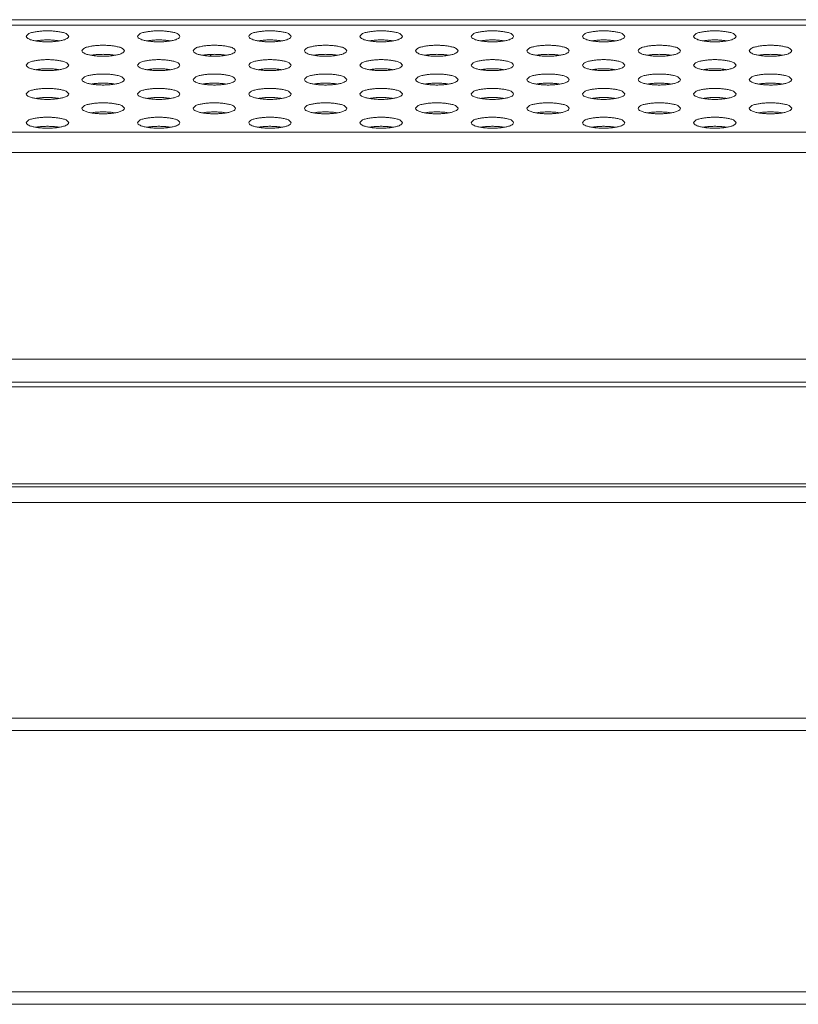
# Model space of a CAD drawing. Units: inches. Extents: x 5 to 149, y 7 to 114.
# Drawn here: x 63 to 64, y 81 to 84 of the extents above; entities that cross this region are included whole.
import ezdxf

# ---------------------------------------------------------------- set-up
doc = ezdxf.new("R2010")
doc.units = ezdxf.units.IN
doc.header["$MEASUREMENT"] = 0
doc.layers.get('0').update_dxf_attribs({"lineweight": 0})
doc.layers.add('02___PRT_ALL_AXES', color=7, linetype='Continuous', lineweight=0)

msp = doc.modelspace()

# ---------------------------------------------------------------- linework, layer by layer
at = {"color": 7, "linetype": 'Continuous', "lineweight": 0, "ltscale": 4.999726}
for p, q in [((28.3409, 83.8245), (66.881, 83.8245)), ((29.1008, 83.8111), (66.5781, 83.8111)), ((62.9891, 83.7334), (62.9915, 83.7376)), ((67.0425, 83.543), (28.6364, 83.543)), ((67.0425, 83.492), (28.6364, 83.492)), ((27.9552, 82.9747), (67.7237, 82.9747)), ((58.9853, 82.9171), (66.0226, 82.9171)), ((59.0831, 82.9052), (65.9249, 82.9052)), ((69.501, 82.6624), (26.1778, 82.6624)), ((25.7493, 82.6553), (69.9296, 82.6553)), ((69.8902, 82.6159), (25.7887, 82.6159)), ((25.6588, 82.0766), (70.0201, 82.0766)), ((25.6273, 82.0451), (70.0516, 82.0451)), ((70.0516, 81.3916), (25.6273, 81.3916)), ((70.0201, 81.3601), (25.6588, 81.3601))]:
    msp.add_line(p, q, dxfattribs=at)
at = {"layer": '02___PRT_ALL_AXES', "color": 7, "linetype": 'Continuous', "lineweight": 0, "ltscale": 4.999726}
for points in [[(62.635, 83.7828), (62.6284, 83.7896), (62.6195, 83.7926), (62.6104, 83.7944), (62.601, 83.7956), (62.5915, 83.7964), (62.5819, 83.7966), (62.5723, 83.7964), (62.5628, 83.7956), (62.5534, 83.7944), (62.5443, 83.7926), (62.5354, 83.7896), (62.5288, 83.7828)], [(62.9134, 83.7828), (62.9068, 83.7896), (62.8979, 83.7926), (62.8888, 83.7944), (62.8794, 83.7956), (62.8699, 83.7964), (62.8603, 83.7966), (62.8507, 83.7964), (62.8411, 83.7956), (62.8318, 83.7944), (62.8226, 83.7926), (62.8138, 83.7896), (62.8071, 83.7828)], [(63.1918, 83.7828), (63.1851, 83.7896), (63.1763, 83.7926), (63.1672, 83.7944), (63.1578, 83.7956), (63.1483, 83.7964), (63.1386, 83.7966), (63.129, 83.7964), (63.1195, 83.7956), (63.1101, 83.7944), (63.101, 83.7926), (63.0921, 83.7896), (63.0855, 83.7828)], [(63.4702, 83.7828), (63.4635, 83.7896), (63.4547, 83.7926), (63.4455, 83.7944), (63.4362, 83.7956), (63.4266, 83.7964), (63.417, 83.7966), (63.4074, 83.7964), (63.3979, 83.7956), (63.3885, 83.7944), (63.3794, 83.7926), (63.3705, 83.7896), (63.3639, 83.7828)], [(63.7485, 83.7828), (63.7419, 83.7896), (63.733, 83.7926), (63.7239, 83.7944), (63.7145, 83.7956), (63.705, 83.7964), (63.6954, 83.7966), (63.6858, 83.7964), (63.6763, 83.7956), (63.6669, 83.7944), (63.6578, 83.7926), (63.6489, 83.7896), (63.6422, 83.7828)], [(64.0269, 83.7828), (64.0203, 83.7896), (64.0114, 83.7926), (64.0023, 83.7944), (63.9929, 83.7956), (63.9834, 83.7964), (63.9738, 83.7966), (63.9642, 83.7964), (63.9546, 83.7956), (63.9453, 83.7944), (63.9361, 83.7926), (63.9273, 83.7896), (63.9206, 83.7828)], [(64.3053, 83.7828), (64.2986, 83.7896), (64.2898, 83.7926), (64.2806, 83.7944), (64.2713, 83.7956), (64.2617, 83.7964), (64.2521, 83.7966), (64.2425, 83.7964), (64.233, 83.7956), (64.2236, 83.7944), (64.2145, 83.7926), (64.2056, 83.7896), (64.199, 83.7828)], [(62.5288, 83.7828), (62.5307, 83.779), (62.535, 83.7764), (62.5394, 83.7745), (62.5437, 83.7732), (62.5479, 83.7722), (62.5523, 83.7714)], [(62.6115, 83.7714), (62.6017, 83.7728), (62.5918, 83.7736), (62.5819, 83.7738), (62.572, 83.7736), (62.5621, 83.7728), (62.5523, 83.7714)], [(62.5523, 83.7714), (62.5621, 83.7701), (62.572, 83.7693), (62.5819, 83.7691), (62.5918, 83.7693), (62.6017, 83.7701), (62.6115, 83.7714)], [(62.6115, 83.7714), (62.6159, 83.7722), (62.6201, 83.7732), (62.6244, 83.7745), (62.6288, 83.7764), (62.6331, 83.779), (62.635, 83.7828)], [(62.8071, 83.7828), (62.8091, 83.779), (62.8134, 83.7764), (62.8178, 83.7745), (62.8221, 83.7732), (62.8263, 83.7722), (62.8306, 83.7714)], [(62.8899, 83.7714), (62.8801, 83.7728), (62.8702, 83.7736), (62.8603, 83.7738), (62.8503, 83.7736), (62.8405, 83.7728), (62.8306, 83.7714)], [(62.8306, 83.7714), (62.8405, 83.7701), (62.8503, 83.7693), (62.8603, 83.7691), (62.8702, 83.7693), (62.8801, 83.7701), (62.8899, 83.7714)], [(62.8899, 83.7714), (62.8942, 83.7722), (62.8985, 83.7732), (62.9028, 83.7745), (62.9072, 83.7764), (62.9114, 83.779), (62.9134, 83.7828)], [(63.0855, 83.7828), (63.0875, 83.779), (63.0917, 83.7764), (63.0962, 83.7745), (63.1004, 83.7732), (63.1047, 83.7722), (63.109, 83.7714)], [(63.1683, 83.7714), (63.1585, 83.7728), (63.1486, 83.7736), (63.1386, 83.7738), (63.1287, 83.7736), (63.1188, 83.7728), (63.109, 83.7714)], [(63.109, 83.7714), (63.1188, 83.7701), (63.1287, 83.7693), (63.1386, 83.7691), (63.1486, 83.7693), (63.1585, 83.7701), (63.1683, 83.7714)], [(63.1683, 83.7714), (63.1726, 83.7722), (63.1769, 83.7732), (63.1811, 83.7745), (63.1856, 83.7764), (63.1898, 83.779), (63.1918, 83.7828)], [(63.3639, 83.7828), (63.3659, 83.779), (63.3701, 83.7764), (63.3745, 83.7745), (63.3788, 83.7732), (63.3831, 83.7722), (63.3874, 83.7714)], [(63.4467, 83.7714), (63.4368, 83.7728), (63.427, 83.7736), (63.417, 83.7738), (63.4071, 83.7736), (63.3972, 83.7728), (63.3874, 83.7714)], [(63.3874, 83.7714), (63.3972, 83.7701), (63.4071, 83.7693), (63.417, 83.7691), (63.427, 83.7693), (63.4368, 83.7701), (63.4467, 83.7714)], [(63.4467, 83.7714), (63.451, 83.7722), (63.4552, 83.7732), (63.4595, 83.7745), (63.4639, 83.7764), (63.4682, 83.779), (63.4702, 83.7828)], [(63.6422, 83.7828), (63.6442, 83.779), (63.6485, 83.7764), (63.6529, 83.7745), (63.6572, 83.7732), (63.6614, 83.7722), (63.6658, 83.7714)], [(63.725, 83.7714), (63.7152, 83.7728), (63.7053, 83.7736), (63.6954, 83.7738), (63.6855, 83.7736), (63.6756, 83.7728), (63.6658, 83.7714)], [(63.6658, 83.7714), (63.6756, 83.7701), (63.6855, 83.7693), (63.6954, 83.7691), (63.7053, 83.7693), (63.7152, 83.7701), (63.725, 83.7714)], [(63.725, 83.7714), (63.7294, 83.7722), (63.7336, 83.7732), (63.7379, 83.7745), (63.7423, 83.7764), (63.7466, 83.779), (63.7485, 83.7828)], [(63.9206, 83.7828), (63.9226, 83.779), (63.9269, 83.7764), (63.9313, 83.7745), (63.9356, 83.7732), (63.9398, 83.7722), (63.9441, 83.7714)], [(64.0034, 83.7714), (63.9936, 83.7728), (63.9837, 83.7736), (63.9738, 83.7738), (63.9638, 83.7736), (63.954, 83.7728), (63.9441, 83.7714)], [(63.9441, 83.7714), (63.954, 83.7701), (63.9638, 83.7693), (63.9738, 83.7691), (63.9837, 83.7693), (63.9936, 83.7701), (64.0034, 83.7714)], [(64.0034, 83.7714), (64.0077, 83.7722), (64.012, 83.7732), (64.0163, 83.7745), (64.0207, 83.7764), (64.0249, 83.779), (64.0269, 83.7828)], [(64.199, 83.7828), (64.201, 83.779), (64.2052, 83.7764), (64.2097, 83.7745), (64.2139, 83.7732), (64.2182, 83.7722), (64.2225, 83.7714)], [(64.2818, 83.7714), (64.272, 83.7728), (64.2621, 83.7736), (64.2521, 83.7738), (64.2422, 83.7736), (64.2323, 83.7728), (64.2225, 83.7714)], [(64.2225, 83.7714), (64.2323, 83.7701), (64.2422, 83.7693), (64.2521, 83.7691), (64.2621, 83.7693), (64.272, 83.7701), (64.2818, 83.7714)], [(64.2818, 83.7714), (64.2861, 83.7722), (64.2904, 83.7732), (64.2946, 83.7745), (64.2991, 83.7764), (64.3033, 83.779), (64.3053, 83.7828)], [(62.7742, 83.7468), (62.7676, 83.7536), (62.7587, 83.7565), (62.7496, 83.7583), (62.7402, 83.7596), (62.7307, 83.7603), (62.7211, 83.7606), (62.7115, 83.7603), (62.702, 83.7596), (62.6926, 83.7583), (62.6834, 83.7565), (62.6746, 83.7536), (62.6679, 83.7468)], [(62.6679, 83.7468), (62.6699, 83.743), (62.6742, 83.7404), (62.6786, 83.7385), (62.6829, 83.7371), (62.6871, 83.7362), (62.6915, 83.7354)], [(62.7507, 83.7354), (62.7551, 83.7362), (62.7593, 83.7371), (62.7636, 83.7385), (62.768, 83.7404), (62.7723, 83.743), (62.7742, 83.7468)], [(63.0526, 83.7468), (63.046, 83.7536), (63.0371, 83.7565), (63.028, 83.7583), (63.0186, 83.7596), (63.0091, 83.7603), (62.9995, 83.7606), (62.9899, 83.7603), (62.9803, 83.7596), (62.971, 83.7583), (62.9618, 83.7565), (62.953, 83.7536), (62.9463, 83.7468)], [(62.9463, 83.7468), (62.9483, 83.743), (62.9526, 83.7404), (62.957, 83.7385), (62.9613, 83.7371), (62.9655, 83.7362), (62.9698, 83.7354)], [(63.0291, 83.7354), (63.0334, 83.7362), (63.0377, 83.7371), (63.0419, 83.7385), (63.0464, 83.7404), (63.0506, 83.743), (63.0526, 83.7468)], [(63.331, 83.7468), (63.3243, 83.7536), (63.3155, 83.7565), (63.3063, 83.7583), (63.297, 83.7596), (63.2874, 83.7603), (63.2778, 83.7606), (63.2682, 83.7603), (63.2587, 83.7596), (63.2493, 83.7583), (63.2402, 83.7565), (63.2313, 83.7536), (63.2247, 83.7468)], [(63.2247, 83.7468), (63.2267, 83.743), (63.2309, 83.7404), (63.2354, 83.7385), (63.2396, 83.7371), (63.2439, 83.7362), (63.2482, 83.7354)], [(63.3075, 83.7354), (63.3118, 83.7362), (63.316, 83.7371), (63.3203, 83.7385), (63.3247, 83.7404), (63.329, 83.743), (63.331, 83.7468)], [(63.6094, 83.7468), (63.6027, 83.7536), (63.5939, 83.7565), (63.5847, 83.7583), (63.5753, 83.7596), (63.5658, 83.7603), (63.5562, 83.7606), (63.5466, 83.7603), (63.5371, 83.7596), (63.5277, 83.7583), (63.5186, 83.7565), (63.5097, 83.7536), (63.5031, 83.7468)], [(63.5031, 83.7468), (63.505, 83.743), (63.5093, 83.7404), (63.5137, 83.7385), (63.518, 83.7371), (63.5222, 83.7362), (63.5266, 83.7354)], [(63.5858, 83.7354), (63.5902, 83.7362), (63.5944, 83.7371), (63.5987, 83.7385), (63.6031, 83.7404), (63.6074, 83.743), (63.6094, 83.7468)], [(63.8877, 83.7468), (63.8811, 83.7536), (63.8722, 83.7565), (63.8631, 83.7583), (63.8537, 83.7596), (63.8442, 83.7603), (63.8346, 83.7606), (63.825, 83.7603), (63.8155, 83.7596), (63.8061, 83.7583), (63.7969, 83.7565), (63.7881, 83.7536), (63.7814, 83.7468)], [(63.7814, 83.7468), (63.7834, 83.743), (63.7877, 83.7404), (63.7921, 83.7385), (63.7964, 83.7371), (63.8006, 83.7362), (63.805, 83.7354)], [(63.8642, 83.7354), (63.8686, 83.7362), (63.8728, 83.7371), (63.8771, 83.7385), (63.8815, 83.7404), (63.8857, 83.743), (63.8877, 83.7468)], [(64.1661, 83.7468), (64.1595, 83.7536), (64.1506, 83.7565), (64.1415, 83.7583), (64.1321, 83.7596), (64.1226, 83.7603), (64.113, 83.7606), (64.1034, 83.7603), (64.0938, 83.7596), (64.0845, 83.7583), (64.0753, 83.7565), (64.0665, 83.7536), (64.0598, 83.7468)], [(64.0598, 83.7468), (64.0618, 83.743), (64.066, 83.7404), (64.0705, 83.7385), (64.0747, 83.7371), (64.079, 83.7362), (64.0833, 83.7354)], [(64.1426, 83.7354), (64.1469, 83.7362), (64.1512, 83.7371), (64.1554, 83.7385), (64.1599, 83.7404), (64.1641, 83.743), (64.1661, 83.7468)], [(64.4445, 83.7468), (64.4378, 83.7536), (64.429, 83.7565), (64.4198, 83.7583), (64.4105, 83.7596), (64.4009, 83.7603), (64.3913, 83.7606), (64.3817, 83.7603), (64.3722, 83.7596), (64.3628, 83.7583), (64.3537, 83.7565), (64.3448, 83.7536), (64.3382, 83.7468)], [(64.3382, 83.7468), (64.3402, 83.743), (64.3444, 83.7404), (64.3488, 83.7385), (64.3531, 83.7371), (64.3574, 83.7362), (64.3617, 83.7354)], [(64.421, 83.7354), (64.4253, 83.7362), (64.4295, 83.7371), (64.4338, 83.7385), (64.4382, 83.7404), (64.4425, 83.743), (64.4445, 83.7468)], [(62.635, 83.7108), (62.6284, 83.7175), (62.6195, 83.7205), (62.6104, 83.7223), (62.601, 83.7236), (62.5915, 83.7243), (62.5819, 83.7245), (62.5723, 83.7243), (62.5628, 83.7236), (62.5534, 83.7223), (62.5443, 83.7205), (62.5354, 83.7175), (62.5288, 83.7108)], [(62.7507, 83.7354), (62.7409, 83.7368), (62.731, 83.7375), (62.7211, 83.7378), (62.7112, 83.7375), (62.7013, 83.7368), (62.6915, 83.7354)], [(62.6915, 83.7354), (62.7013, 83.734), (62.7112, 83.7333), (62.7211, 83.7331), (62.731, 83.7333), (62.7409, 83.734), (62.7507, 83.7354)], [(62.9134, 83.7108), (62.9068, 83.7175), (62.8979, 83.7205), (62.8888, 83.7223), (62.8794, 83.7236), (62.8699, 83.7243), (62.8603, 83.7245), (62.8507, 83.7243), (62.8411, 83.7236), (62.8318, 83.7223), (62.8226, 83.7205), (62.8138, 83.7175), (62.8071, 83.7108)], [(63.0291, 83.7354), (63.0193, 83.7368), (63.0094, 83.7375), (62.9995, 83.7378), (62.9895, 83.7375), (62.9796, 83.7368), (62.9698, 83.7354)], [(62.9698, 83.7354), (62.9796, 83.734), (62.9895, 83.7333), (62.9995, 83.7331), (63.0094, 83.7333), (63.0193, 83.734), (63.0291, 83.7354)], [(63.1918, 83.7108), (63.1851, 83.7175), (63.1763, 83.7205), (63.1672, 83.7223), (63.1578, 83.7236), (63.1483, 83.7243), (63.1386, 83.7245), (63.129, 83.7243), (63.1195, 83.7236), (63.1101, 83.7223), (63.101, 83.7205), (63.0921, 83.7175), (63.0855, 83.7108)], [(63.3075, 83.7354), (63.2977, 83.7368), (63.2878, 83.7375), (63.2778, 83.7378), (63.2679, 83.7375), (63.258, 83.7368), (63.2482, 83.7354)], [(63.2482, 83.7354), (63.258, 83.734), (63.2679, 83.7333), (63.2778, 83.7331), (63.2878, 83.7333), (63.2977, 83.734), (63.3075, 83.7354)], [(63.4702, 83.7108), (63.4635, 83.7175), (63.4547, 83.7205), (63.4455, 83.7223), (63.4362, 83.7236), (63.4266, 83.7243), (63.417, 83.7245), (63.4074, 83.7243), (63.3979, 83.7236), (63.3885, 83.7223), (63.3794, 83.7205), (63.3705, 83.7175), (63.3639, 83.7108)], [(63.5858, 83.7354), (63.576, 83.7368), (63.5661, 83.7375), (63.5562, 83.7378), (63.5463, 83.7375), (63.5364, 83.7368), (63.5266, 83.7354)], [(63.5266, 83.7354), (63.5364, 83.734), (63.5463, 83.7333), (63.5562, 83.7331), (63.5661, 83.7333), (63.576, 83.734), (63.5858, 83.7354)], [(63.7485, 83.7108), (63.7419, 83.7175), (63.733, 83.7205), (63.7239, 83.7223), (63.7145, 83.7236), (63.705, 83.7243), (63.6954, 83.7245), (63.6858, 83.7243), (63.6763, 83.7236), (63.6669, 83.7223), (63.6578, 83.7205), (63.6489, 83.7175), (63.6422, 83.7108)], [(63.8642, 83.7354), (63.8544, 83.7368), (63.8445, 83.7375), (63.8346, 83.7378), (63.8247, 83.7375), (63.8148, 83.7368), (63.805, 83.7354)], [(63.805, 83.7354), (63.8148, 83.734), (63.8247, 83.7333), (63.8346, 83.7331), (63.8445, 83.7333), (63.8544, 83.734), (63.8642, 83.7354)], [(64.0269, 83.7108), (64.0203, 83.7175), (64.0114, 83.7205), (64.0023, 83.7223), (63.9929, 83.7236), (63.9834, 83.7243), (63.9738, 83.7245), (63.9642, 83.7243), (63.9546, 83.7236), (63.9453, 83.7223), (63.9361, 83.7205), (63.9273, 83.7175), (63.9206, 83.7108)], [(64.1426, 83.7354), (64.1328, 83.7368), (64.1229, 83.7375), (64.113, 83.7378), (64.103, 83.7375), (64.0931, 83.7368), (64.0833, 83.7354)], [(64.0833, 83.7354), (64.0931, 83.734), (64.103, 83.7333), (64.113, 83.7331), (64.1229, 83.7333), (64.1328, 83.734), (64.1426, 83.7354)], [(64.3053, 83.7108), (64.2986, 83.7175), (64.2898, 83.7205), (64.2806, 83.7223), (64.2713, 83.7236), (64.2617, 83.7243), (64.2521, 83.7245), (64.2425, 83.7243), (64.233, 83.7236), (64.2236, 83.7223), (64.2145, 83.7205), (64.2056, 83.7175), (64.199, 83.7108)], [(64.421, 83.7354), (64.4111, 83.7368), (64.4013, 83.7375), (64.3913, 83.7378), (64.3814, 83.7375), (64.3715, 83.7368), (64.3617, 83.7354)], [(64.3617, 83.7354), (64.3715, 83.734), (64.3814, 83.7333), (64.3913, 83.7331), (64.4013, 83.7333), (64.4111, 83.734), (64.421, 83.7354)], [(62.5288, 83.7108), (62.5307, 83.707), (62.535, 83.7043), (62.5394, 83.7024), (62.5437, 83.7011), (62.5479, 83.7002), (62.5523, 83.6994)], [(62.6115, 83.6994), (62.6017, 83.7008), (62.5918, 83.7015), (62.5819, 83.7017), (62.572, 83.7015), (62.5621, 83.7008), (62.5523, 83.6994)], [(62.5523, 83.6994), (62.5621, 83.698), (62.572, 83.6973), (62.5819, 83.697), (62.5918, 83.6973), (62.6017, 83.698), (62.6115, 83.6994)], [(62.6115, 83.6994), (62.6159, 83.7002), (62.6201, 83.7011), (62.6244, 83.7024), (62.6288, 83.7043), (62.6331, 83.707), (62.635, 83.7108)], [(62.8071, 83.7108), (62.8091, 83.707), (62.8134, 83.7043), (62.8178, 83.7024), (62.8221, 83.7011), (62.8263, 83.7002), (62.8306, 83.6994)], [(62.8899, 83.6994), (62.8801, 83.7008), (62.8702, 83.7015), (62.8603, 83.7017), (62.8503, 83.7015), (62.8405, 83.7008), (62.8306, 83.6994)], [(62.8306, 83.6994), (62.8405, 83.698), (62.8503, 83.6973), (62.8603, 83.697), (62.8702, 83.6973), (62.8801, 83.698), (62.8899, 83.6994)], [(62.8899, 83.6994), (62.8942, 83.7002), (62.8985, 83.7011), (62.9028, 83.7024), (62.9072, 83.7043), (62.9114, 83.707), (62.9134, 83.7108)], [(63.0855, 83.7108), (63.0875, 83.707), (63.0917, 83.7043), (63.0962, 83.7024), (63.1004, 83.7011), (63.1047, 83.7002), (63.109, 83.6994)], [(63.1683, 83.6994), (63.1585, 83.7008), (63.1486, 83.7015), (63.1386, 83.7017), (63.1287, 83.7015), (63.1188, 83.7008), (63.109, 83.6994)], [(63.109, 83.6994), (63.1188, 83.698), (63.1287, 83.6973), (63.1386, 83.697), (63.1486, 83.6973), (63.1585, 83.698), (63.1683, 83.6994)], [(63.1683, 83.6994), (63.1726, 83.7002), (63.1769, 83.7011), (63.1811, 83.7024), (63.1856, 83.7043), (63.1898, 83.707), (63.1918, 83.7108)], [(63.3639, 83.7108), (63.3659, 83.707), (63.3701, 83.7043), (63.3745, 83.7024), (63.3788, 83.7011), (63.3831, 83.7002), (63.3874, 83.6994)], [(63.4467, 83.6994), (63.4368, 83.7008), (63.427, 83.7015), (63.417, 83.7017), (63.4071, 83.7015), (63.3972, 83.7008), (63.3874, 83.6994)], [(63.3874, 83.6994), (63.3972, 83.698), (63.4071, 83.6973), (63.417, 83.697), (63.427, 83.6973), (63.4368, 83.698), (63.4467, 83.6994)], [(63.4467, 83.6994), (63.451, 83.7002), (63.4552, 83.7011), (63.4595, 83.7024), (63.4639, 83.7043), (63.4682, 83.707), (63.4702, 83.7108)], [(63.6422, 83.7108), (63.6442, 83.707), (63.6485, 83.7043), (63.6529, 83.7024), (63.6572, 83.7011), (63.6614, 83.7002), (63.6658, 83.6994)], [(63.725, 83.6994), (63.7152, 83.7008), (63.7053, 83.7015), (63.6954, 83.7017), (63.6855, 83.7015), (63.6756, 83.7008), (63.6658, 83.6994)], [(63.6658, 83.6994), (63.6756, 83.698), (63.6855, 83.6973), (63.6954, 83.697), (63.7053, 83.6973), (63.7152, 83.698), (63.725, 83.6994)], [(63.725, 83.6994), (63.7294, 83.7002), (63.7336, 83.7011), (63.7379, 83.7024), (63.7423, 83.7043), (63.7466, 83.707), (63.7485, 83.7108)], [(63.9206, 83.7108), (63.9226, 83.707), (63.9269, 83.7043), (63.9313, 83.7024), (63.9356, 83.7011), (63.9398, 83.7002), (63.9441, 83.6994)], [(64.0034, 83.6994), (63.9936, 83.7008), (63.9837, 83.7015), (63.9738, 83.7017), (63.9638, 83.7015), (63.954, 83.7008), (63.9441, 83.6994)], [(63.9441, 83.6994), (63.954, 83.698), (63.9638, 83.6973), (63.9738, 83.697), (63.9837, 83.6973), (63.9936, 83.698), (64.0034, 83.6994)], [(64.0034, 83.6994), (64.0077, 83.7002), (64.012, 83.7011), (64.0163, 83.7024), (64.0207, 83.7043), (64.0249, 83.707), (64.0269, 83.7108)], [(64.199, 83.7108), (64.201, 83.707), (64.2052, 83.7043), (64.2097, 83.7024), (64.2139, 83.7011), (64.2182, 83.7002), (64.2225, 83.6994)], [(64.2818, 83.6994), (64.272, 83.7008), (64.2621, 83.7015), (64.2521, 83.7017), (64.2422, 83.7015), (64.2323, 83.7008), (64.2225, 83.6994)], [(64.2225, 83.6994), (64.2323, 83.698), (64.2422, 83.6973), (64.2521, 83.697), (64.2621, 83.6973), (64.272, 83.698), (64.2818, 83.6994)], [(64.2818, 83.6994), (64.2861, 83.7002), (64.2904, 83.7011), (64.2946, 83.7024), (64.2991, 83.7043), (64.3033, 83.707), (64.3053, 83.7108)], [(62.7742, 83.6748), (62.7676, 83.6815), (62.7587, 83.6845), (62.7496, 83.6863), (62.7402, 83.6876), (62.7307, 83.6883), (62.7211, 83.6885), (62.7115, 83.6883), (62.702, 83.6876), (62.6926, 83.6863), (62.6834, 83.6845), (62.6746, 83.6815), (62.6679, 83.6748)], [(62.6679, 83.6748), (62.6699, 83.671), (62.6742, 83.6683), (62.6786, 83.6664), (62.6829, 83.6651), (62.6871, 83.6641), (62.6915, 83.6634)], [(62.7507, 83.6634), (62.7551, 83.6641), (62.7593, 83.6651), (62.7636, 83.6664), (62.768, 83.6683), (62.7723, 83.671), (62.7742, 83.6748)], [(63.0526, 83.6748), (63.046, 83.6815), (63.0371, 83.6845), (63.028, 83.6863), (63.0186, 83.6876), (63.0091, 83.6883), (62.9995, 83.6885), (62.9899, 83.6883), (62.9803, 83.6876), (62.971, 83.6863), (62.9618, 83.6845), (62.953, 83.6815), (62.9463, 83.6748)], [(62.9463, 83.6748), (62.9483, 83.671), (62.9526, 83.6683), (62.957, 83.6664), (62.9613, 83.6651), (62.9655, 83.6641), (62.9698, 83.6634)], [(63.0291, 83.6634), (63.0334, 83.6641), (63.0377, 83.6651), (63.0419, 83.6664), (63.0464, 83.6683), (63.0506, 83.671), (63.0526, 83.6748)], [(63.331, 83.6748), (63.3243, 83.6815), (63.3155, 83.6845), (63.3063, 83.6863), (63.297, 83.6876), (63.2874, 83.6883), (63.2778, 83.6885), (63.2682, 83.6883), (63.2587, 83.6876), (63.2493, 83.6863), (63.2402, 83.6845), (63.2313, 83.6815), (63.2247, 83.6748)], [(63.2247, 83.6748), (63.2267, 83.671), (63.2309, 83.6683), (63.2354, 83.6664), (63.2396, 83.6651), (63.2439, 83.6641), (63.2482, 83.6634)], [(63.3075, 83.6634), (63.3118, 83.6641), (63.316, 83.6651), (63.3203, 83.6664), (63.3247, 83.6683), (63.329, 83.671), (63.331, 83.6748)], [(63.6094, 83.6748), (63.6027, 83.6815), (63.5939, 83.6845), (63.5847, 83.6863), (63.5753, 83.6876), (63.5658, 83.6883), (63.5562, 83.6885), (63.5466, 83.6883), (63.5371, 83.6876), (63.5277, 83.6863), (63.5186, 83.6845), (63.5097, 83.6815), (63.5031, 83.6748)], [(63.5031, 83.6748), (63.505, 83.671), (63.5093, 83.6683), (63.5137, 83.6664), (63.518, 83.6651), (63.5222, 83.6641), (63.5266, 83.6634)], [(63.5858, 83.6634), (63.5902, 83.6641), (63.5944, 83.6651), (63.5987, 83.6664), (63.6031, 83.6683), (63.6074, 83.671), (63.6094, 83.6748)], [(63.8877, 83.6748), (63.8811, 83.6815), (63.8722, 83.6845), (63.8631, 83.6863), (63.8537, 83.6876), (63.8442, 83.6883), (63.8346, 83.6885), (63.825, 83.6883), (63.8155, 83.6876), (63.8061, 83.6863), (63.7969, 83.6845), (63.7881, 83.6815), (63.7814, 83.6748)], [(63.7814, 83.6748), (63.7834, 83.671), (63.7877, 83.6683), (63.7921, 83.6664), (63.7964, 83.6651), (63.8006, 83.6641), (63.805, 83.6634)], [(63.8642, 83.6634), (63.8686, 83.6641), (63.8728, 83.6651), (63.8771, 83.6664), (63.8815, 83.6683), (63.8857, 83.671), (63.8877, 83.6748)], [(64.1661, 83.6748), (64.1595, 83.6815), (64.1506, 83.6845), (64.1415, 83.6863), (64.1321, 83.6876), (64.1226, 83.6883), (64.113, 83.6885), (64.1034, 83.6883), (64.0938, 83.6876), (64.0845, 83.6863), (64.0753, 83.6845), (64.0665, 83.6815), (64.0598, 83.6748)], [(64.0598, 83.6748), (64.0618, 83.671), (64.066, 83.6683), (64.0705, 83.6664), (64.0747, 83.6651), (64.079, 83.6641), (64.0833, 83.6634)], [(64.1426, 83.6634), (64.1469, 83.6641), (64.1512, 83.6651), (64.1554, 83.6664), (64.1599, 83.6683), (64.1641, 83.671), (64.1661, 83.6748)], [(64.4445, 83.6748), (64.4378, 83.6815), (64.429, 83.6845), (64.4198, 83.6863), (64.4105, 83.6876), (64.4009, 83.6883), (64.3913, 83.6885), (64.3817, 83.6883), (64.3722, 83.6876), (64.3628, 83.6863), (64.3537, 83.6845), (64.3448, 83.6815), (64.3382, 83.6748)], [(64.3382, 83.6748), (64.3402, 83.671), (64.3444, 83.6683), (64.3488, 83.6664), (64.3531, 83.6651), (64.3574, 83.6641), (64.3617, 83.6634)], [(64.421, 83.6634), (64.4253, 83.6641), (64.4295, 83.6651), (64.4338, 83.6664), (64.4382, 83.6683), (64.4425, 83.671), (64.4445, 83.6748)], [(62.635, 83.6387), (62.6284, 83.6455), (62.6195, 83.6485), (62.6104, 83.6503), (62.601, 83.6515), (62.5915, 83.6523), (62.5819, 83.6525), (62.5723, 83.6523), (62.5628, 83.6515), (62.5534, 83.6503), (62.5443, 83.6485), (62.5354, 83.6455), (62.5288, 83.6387)], [(62.7507, 83.6634), (62.7409, 83.6647), (62.731, 83.6655), (62.7211, 83.6657), (62.7112, 83.6655), (62.7013, 83.6647), (62.6915, 83.6634)], [(62.6915, 83.6634), (62.7013, 83.662), (62.7112, 83.6612), (62.7211, 83.661), (62.731, 83.6612), (62.7409, 83.662), (62.7507, 83.6634)], [(62.9134, 83.6387), (62.9068, 83.6455), (62.8979, 83.6485), (62.8888, 83.6503), (62.8794, 83.6515), (62.8699, 83.6523), (62.8603, 83.6525), (62.8507, 83.6523), (62.8411, 83.6515), (62.8318, 83.6503), (62.8226, 83.6485), (62.8138, 83.6455), (62.8071, 83.6387)], [(63.0291, 83.6634), (63.0193, 83.6647), (63.0094, 83.6655), (62.9995, 83.6657), (62.9895, 83.6655), (62.9796, 83.6647), (62.9698, 83.6634)], [(62.9698, 83.6634), (62.9796, 83.662), (62.9895, 83.6612), (62.9995, 83.661), (63.0094, 83.6612), (63.0193, 83.662), (63.0291, 83.6634)], [(63.1918, 83.6387), (63.1851, 83.6455), (63.1763, 83.6485), (63.1672, 83.6503), (63.1578, 83.6515), (63.1483, 83.6523), (63.1386, 83.6525), (63.129, 83.6523), (63.1195, 83.6515), (63.1101, 83.6503), (63.101, 83.6485), (63.0921, 83.6455), (63.0855, 83.6387)], [(63.3075, 83.6634), (63.2977, 83.6647), (63.2878, 83.6655), (63.2778, 83.6657), (63.2679, 83.6655), (63.258, 83.6647), (63.2482, 83.6634)], [(63.2482, 83.6634), (63.258, 83.662), (63.2679, 83.6612), (63.2778, 83.661), (63.2878, 83.6612), (63.2977, 83.662), (63.3075, 83.6634)], [(63.4702, 83.6387), (63.4635, 83.6455), (63.4547, 83.6485), (63.4455, 83.6503), (63.4362, 83.6515), (63.4266, 83.6523), (63.417, 83.6525), (63.4074, 83.6523), (63.3979, 83.6515), (63.3885, 83.6503), (63.3794, 83.6485), (63.3705, 83.6455), (63.3639, 83.6387)], [(63.5858, 83.6634), (63.576, 83.6647), (63.5661, 83.6655), (63.5562, 83.6657), (63.5463, 83.6655), (63.5364, 83.6647), (63.5266, 83.6634)], [(63.5266, 83.6634), (63.5364, 83.662), (63.5463, 83.6612), (63.5562, 83.661), (63.5661, 83.6612), (63.576, 83.662), (63.5858, 83.6634)], [(63.7485, 83.6387), (63.7419, 83.6455), (63.733, 83.6485), (63.7239, 83.6503), (63.7145, 83.6515), (63.705, 83.6523), (63.6954, 83.6525), (63.6858, 83.6523), (63.6763, 83.6515), (63.6669, 83.6503), (63.6578, 83.6485), (63.6489, 83.6455), (63.6422, 83.6387)], [(63.8642, 83.6634), (63.8544, 83.6647), (63.8445, 83.6655), (63.8346, 83.6657), (63.8247, 83.6655), (63.8148, 83.6647), (63.805, 83.6634)], [(63.805, 83.6634), (63.8148, 83.662), (63.8247, 83.6612), (63.8346, 83.661), (63.8445, 83.6612), (63.8544, 83.662), (63.8642, 83.6634)], [(64.0269, 83.6387), (64.0203, 83.6455), (64.0114, 83.6485), (64.0023, 83.6503), (63.9929, 83.6515), (63.9834, 83.6523), (63.9738, 83.6525), (63.9642, 83.6523), (63.9546, 83.6515), (63.9453, 83.6503), (63.9361, 83.6485), (63.9273, 83.6455), (63.9206, 83.6387)], [(64.1426, 83.6634), (64.1328, 83.6647), (64.1229, 83.6655), (64.113, 83.6657), (64.103, 83.6655), (64.0931, 83.6647), (64.0833, 83.6634)], [(64.0833, 83.6634), (64.0931, 83.662), (64.103, 83.6612), (64.113, 83.661), (64.1229, 83.6612), (64.1328, 83.662), (64.1426, 83.6634)], [(64.3053, 83.6387), (64.2986, 83.6455), (64.2898, 83.6485), (64.2806, 83.6503), (64.2713, 83.6515), (64.2617, 83.6523), (64.2521, 83.6525), (64.2425, 83.6523), (64.233, 83.6515), (64.2236, 83.6503), (64.2145, 83.6485), (64.2056, 83.6455), (64.199, 83.6387)], [(64.421, 83.6634), (64.4111, 83.6647), (64.4013, 83.6655), (64.3913, 83.6657), (64.3814, 83.6655), (64.3715, 83.6647), (64.3617, 83.6634)], [(64.3617, 83.6634), (64.3715, 83.662), (64.3814, 83.6612), (64.3913, 83.661), (64.4013, 83.6612), (64.4111, 83.662), (64.421, 83.6634)], [(62.5288, 83.6387), (62.5307, 83.6349), (62.535, 83.6323), (62.5394, 83.6304), (62.5437, 83.6291), (62.5479, 83.6281), (62.5523, 83.6273)], [(62.6115, 83.6273), (62.6017, 83.6287), (62.5918, 83.6295), (62.5819, 83.6297), (62.572, 83.6295), (62.5621, 83.6287), (62.5523, 83.6273)], [(62.5523, 83.6273), (62.5621, 83.626), (62.572, 83.6252), (62.5819, 83.625), (62.5918, 83.6252), (62.6017, 83.626), (62.6115, 83.6273)], [(62.6115, 83.6273), (62.6159, 83.6281), (62.6201, 83.6291), (62.6244, 83.6304), (62.6288, 83.6323), (62.6331, 83.6349), (62.635, 83.6387)], [(62.8071, 83.6387), (62.8091, 83.6349), (62.8134, 83.6323), (62.8178, 83.6304), (62.8221, 83.6291), (62.8263, 83.6281), (62.8306, 83.6273)], [(62.8899, 83.6273), (62.8801, 83.6287), (62.8702, 83.6295), (62.8603, 83.6297), (62.8503, 83.6295), (62.8405, 83.6287), (62.8306, 83.6273)], [(62.8306, 83.6273), (62.8405, 83.626), (62.8503, 83.6252), (62.8603, 83.625), (62.8702, 83.6252), (62.8801, 83.626), (62.8899, 83.6273)], [(62.8899, 83.6273), (62.8942, 83.6281), (62.8985, 83.6291), (62.9028, 83.6304), (62.9072, 83.6323), (62.9114, 83.6349), (62.9134, 83.6387)], [(63.0855, 83.6387), (63.0875, 83.6349), (63.0917, 83.6323), (63.0962, 83.6304), (63.1004, 83.6291), (63.1047, 83.6281), (63.109, 83.6273)], [(63.1683, 83.6273), (63.1585, 83.6287), (63.1486, 83.6295), (63.1386, 83.6297), (63.1287, 83.6295), (63.1188, 83.6287), (63.109, 83.6273)], [(63.109, 83.6273), (63.1188, 83.626), (63.1287, 83.6252), (63.1386, 83.625), (63.1486, 83.6252), (63.1585, 83.626), (63.1683, 83.6273)], [(63.1683, 83.6273), (63.1726, 83.6281), (63.1769, 83.6291), (63.1811, 83.6304), (63.1856, 83.6323), (63.1898, 83.6349), (63.1918, 83.6387)], [(63.3639, 83.6387), (63.3659, 83.6349), (63.3701, 83.6323), (63.3745, 83.6304), (63.3788, 83.6291), (63.3831, 83.6281), (63.3874, 83.6273)], [(63.4467, 83.6273), (63.4368, 83.6287), (63.427, 83.6295), (63.417, 83.6297), (63.4071, 83.6295), (63.3972, 83.6287), (63.3874, 83.6273)], [(63.3874, 83.6273), (63.3972, 83.626), (63.4071, 83.6252), (63.417, 83.625), (63.427, 83.6252), (63.4368, 83.626), (63.4467, 83.6273)], [(63.4467, 83.6273), (63.451, 83.6281), (63.4552, 83.6291), (63.4595, 83.6304), (63.4639, 83.6323), (63.4682, 83.6349), (63.4702, 83.6387)], [(63.6422, 83.6387), (63.6442, 83.6349), (63.6485, 83.6323), (63.6529, 83.6304), (63.6572, 83.6291), (63.6614, 83.6281), (63.6658, 83.6273)], [(63.725, 83.6273), (63.7152, 83.6287), (63.7053, 83.6295), (63.6954, 83.6297), (63.6855, 83.6295), (63.6756, 83.6287), (63.6658, 83.6273)], [(63.6658, 83.6273), (63.6756, 83.626), (63.6855, 83.6252), (63.6954, 83.625), (63.7053, 83.6252), (63.7152, 83.626), (63.725, 83.6273)], [(63.725, 83.6273), (63.7294, 83.6281), (63.7336, 83.6291), (63.7379, 83.6304), (63.7423, 83.6323), (63.7466, 83.6349), (63.7485, 83.6387)], [(63.9206, 83.6387), (63.9226, 83.6349), (63.9269, 83.6323), (63.9313, 83.6304), (63.9356, 83.6291), (63.9398, 83.6281), (63.9441, 83.6273)], [(64.0034, 83.6273), (63.9936, 83.6287), (63.9837, 83.6295), (63.9738, 83.6297), (63.9638, 83.6295), (63.954, 83.6287), (63.9441, 83.6273)], [(63.9441, 83.6273), (63.954, 83.626), (63.9638, 83.6252), (63.9738, 83.625), (63.9837, 83.6252), (63.9936, 83.626), (64.0034, 83.6273)], [(64.0034, 83.6273), (64.0077, 83.6281), (64.012, 83.6291), (64.0163, 83.6304), (64.0207, 83.6323), (64.0249, 83.6349), (64.0269, 83.6387)], [(64.199, 83.6387), (64.201, 83.6349), (64.2052, 83.6323), (64.2097, 83.6304), (64.2139, 83.6291), (64.2182, 83.6281), (64.2225, 83.6273)], [(64.2818, 83.6273), (64.272, 83.6287), (64.2621, 83.6295), (64.2521, 83.6297), (64.2422, 83.6295), (64.2323, 83.6287), (64.2225, 83.6273)], [(64.2225, 83.6273), (64.2323, 83.626), (64.2422, 83.6252), (64.2521, 83.625), (64.2621, 83.6252), (64.272, 83.626), (64.2818, 83.6273)], [(64.2818, 83.6273), (64.2861, 83.6281), (64.2904, 83.6291), (64.2946, 83.6304), (64.2991, 83.6323), (64.3033, 83.6349), (64.3053, 83.6387)], [(62.7742, 83.6027), (62.7676, 83.6095), (62.7587, 83.6124), (62.7496, 83.6142), (62.7402, 83.6155), (62.7307, 83.6162), (62.7211, 83.6165), (62.7115, 83.6162), (62.702, 83.6155), (62.6926, 83.6142), (62.6834, 83.6124), (62.6746, 83.6095), (62.6679, 83.6027)], [(62.6679, 83.6027), (62.6699, 83.5989), (62.6742, 83.5963), (62.6786, 83.5944), (62.6829, 83.593), (62.6871, 83.5921), (62.6915, 83.5913)], [(62.7507, 83.5913), (62.7409, 83.5927), (62.731, 83.5934), (62.7211, 83.5937), (62.7112, 83.5934), (62.7013, 83.5927), (62.6915, 83.5913)], [(62.7507, 83.5913), (62.7551, 83.5921), (62.7593, 83.593), (62.7636, 83.5944), (62.768, 83.5963), (62.7723, 83.5989), (62.7742, 83.6027)], [(63.0526, 83.6027), (63.046, 83.6095), (63.0371, 83.6124), (63.028, 83.6142), (63.0186, 83.6155), (63.0091, 83.6162), (62.9995, 83.6165), (62.9899, 83.6162), (62.9803, 83.6155), (62.971, 83.6142), (62.9618, 83.6124), (62.953, 83.6095), (62.9463, 83.6027)], [(62.9463, 83.6027), (62.9483, 83.5989), (62.9526, 83.5963), (62.957, 83.5944), (62.9613, 83.593), (62.9655, 83.5921), (62.9698, 83.5913)], [(63.0291, 83.5913), (63.0193, 83.5927), (63.0094, 83.5934), (62.9995, 83.5937), (62.9895, 83.5934), (62.9796, 83.5927), (62.9698, 83.5913)], [(63.0291, 83.5913), (63.0334, 83.5921), (63.0377, 83.593), (63.0419, 83.5944), (63.0464, 83.5963), (63.0506, 83.5989), (63.0526, 83.6027)], [(63.331, 83.6027), (63.3243, 83.6095), (63.3155, 83.6124), (63.3063, 83.6142), (63.297, 83.6155), (63.2874, 83.6162), (63.2778, 83.6165), (63.2682, 83.6162), (63.2587, 83.6155), (63.2493, 83.6142), (63.2402, 83.6124), (63.2313, 83.6095), (63.2247, 83.6027)], [(63.2247, 83.6027), (63.2267, 83.5989), (63.2309, 83.5963), (63.2354, 83.5944), (63.2396, 83.593), (63.2439, 83.5921), (63.2482, 83.5913)], [(63.3075, 83.5913), (63.2977, 83.5927), (63.2878, 83.5934), (63.2778, 83.5937), (63.2679, 83.5934), (63.258, 83.5927), (63.2482, 83.5913)], [(63.3075, 83.5913), (63.3118, 83.5921), (63.316, 83.593), (63.3203, 83.5944), (63.3247, 83.5963), (63.329, 83.5989), (63.331, 83.6027)], [(63.6094, 83.6027), (63.6027, 83.6095), (63.5939, 83.6124), (63.5847, 83.6142), (63.5753, 83.6155), (63.5658, 83.6162), (63.5562, 83.6165), (63.5466, 83.6162), (63.5371, 83.6155), (63.5277, 83.6142), (63.5186, 83.6124), (63.5097, 83.6095), (63.5031, 83.6027)], [(63.5031, 83.6027), (63.505, 83.5989), (63.5093, 83.5963), (63.5137, 83.5944), (63.518, 83.593), (63.5222, 83.5921), (63.5266, 83.5913)], [(63.5858, 83.5913), (63.576, 83.5927), (63.5661, 83.5934), (63.5562, 83.5937), (63.5463, 83.5934), (63.5364, 83.5927), (63.5266, 83.5913)], [(63.5858, 83.5913), (63.5902, 83.5921), (63.5944, 83.593), (63.5987, 83.5944), (63.6031, 83.5963), (63.6074, 83.5989), (63.6094, 83.6027)], [(63.8877, 83.6027), (63.8811, 83.6095), (63.8722, 83.6124), (63.8631, 83.6142), (63.8537, 83.6155), (63.8442, 83.6162), (63.8346, 83.6165), (63.825, 83.6162), (63.8155, 83.6155), (63.8061, 83.6142), (63.7969, 83.6124), (63.7881, 83.6095), (63.7814, 83.6027)], [(63.7814, 83.6027), (63.7834, 83.5989), (63.7877, 83.5963), (63.7921, 83.5944), (63.7964, 83.593), (63.8006, 83.5921), (63.805, 83.5913)], [(63.8642, 83.5913), (63.8544, 83.5927), (63.8445, 83.5934), (63.8346, 83.5937), (63.8247, 83.5934), (63.8148, 83.5927), (63.805, 83.5913)], [(63.8642, 83.5913), (63.8686, 83.5921), (63.8728, 83.593), (63.8771, 83.5944), (63.8815, 83.5963), (63.8857, 83.5989), (63.8877, 83.6027)], [(64.1661, 83.6027), (64.1595, 83.6095), (64.1506, 83.6124), (64.1415, 83.6142), (64.1321, 83.6155), (64.1226, 83.6162), (64.113, 83.6165), (64.1034, 83.6162), (64.0938, 83.6155), (64.0845, 83.6142), (64.0753, 83.6124), (64.0665, 83.6095), (64.0598, 83.6027)], [(64.0598, 83.6027), (64.0618, 83.5989), (64.066, 83.5963), (64.0705, 83.5944), (64.0747, 83.593), (64.079, 83.5921), (64.0833, 83.5913)], [(64.1426, 83.5913), (64.1328, 83.5927), (64.1229, 83.5934), (64.113, 83.5937), (64.103, 83.5934), (64.0931, 83.5927), (64.0833, 83.5913)], [(64.1426, 83.5913), (64.1469, 83.5921), (64.1512, 83.593), (64.1554, 83.5944), (64.1599, 83.5963), (64.1641, 83.5989), (64.1661, 83.6027)], [(64.4445, 83.6027), (64.4378, 83.6095), (64.429, 83.6124), (64.4198, 83.6142), (64.4105, 83.6155), (64.4009, 83.6162), (64.3913, 83.6165), (64.3817, 83.6162), (64.3722, 83.6155), (64.3628, 83.6142), (64.3537, 83.6124), (64.3448, 83.6095), (64.3382, 83.6027)], [(64.3382, 83.6027), (64.3402, 83.5989), (64.3444, 83.5963), (64.3488, 83.5944), (64.3531, 83.593), (64.3574, 83.5921), (64.3617, 83.5913)], [(64.421, 83.5913), (64.4111, 83.5927), (64.4013, 83.5934), (64.3913, 83.5937), (64.3814, 83.5934), (64.3715, 83.5927), (64.3617, 83.5913)], [(64.421, 83.5913), (64.4253, 83.5921), (64.4295, 83.593), (64.4338, 83.5944), (64.4382, 83.5963), (64.4425, 83.5989), (64.4445, 83.6027)], [(62.635, 83.5667), (62.6284, 83.5735), (62.6195, 83.5764), (62.6104, 83.5782), (62.601, 83.5795), (62.5915, 83.5802), (62.5819, 83.5805), (62.5723, 83.5802), (62.5628, 83.5795), (62.5534, 83.5782), (62.5443, 83.5764), (62.5354, 83.5735), (62.5288, 83.5667)], [(62.6915, 83.5913), (62.7013, 83.5899), (62.7112, 83.5892), (62.7211, 83.589), (62.731, 83.5892), (62.7409, 83.5899), (62.7507, 83.5913)], [(62.9134, 83.5667), (62.9068, 83.5735), (62.8979, 83.5764), (62.8888, 83.5782), (62.8794, 83.5795), (62.8699, 83.5802), (62.8603, 83.5805), (62.8507, 83.5802), (62.8411, 83.5795), (62.8318, 83.5782), (62.8226, 83.5764), (62.8138, 83.5735), (62.8071, 83.5667)], [(62.9698, 83.5913), (62.9796, 83.5899), (62.9895, 83.5892), (62.9995, 83.589), (63.0094, 83.5892), (63.0193, 83.5899), (63.0291, 83.5913)], [(63.1918, 83.5667), (63.1851, 83.5735), (63.1763, 83.5764), (63.1672, 83.5782), (63.1578, 83.5795), (63.1483, 83.5802), (63.1386, 83.5805), (63.129, 83.5802), (63.1195, 83.5795), (63.1101, 83.5782), (63.101, 83.5764), (63.0921, 83.5735), (63.0855, 83.5667)], [(63.2482, 83.5913), (63.258, 83.5899), (63.2679, 83.5892), (63.2778, 83.589), (63.2878, 83.5892), (63.2977, 83.5899), (63.3075, 83.5913)], [(63.4702, 83.5667), (63.4635, 83.5735), (63.4547, 83.5764), (63.4455, 83.5782), (63.4362, 83.5795), (63.4266, 83.5802), (63.417, 83.5805), (63.4074, 83.5802), (63.3979, 83.5795), (63.3885, 83.5782), (63.3794, 83.5764), (63.3705, 83.5735), (63.3639, 83.5667)], [(63.5266, 83.5913), (63.5364, 83.5899), (63.5463, 83.5892), (63.5562, 83.589), (63.5661, 83.5892), (63.576, 83.5899), (63.5858, 83.5913)], [(63.7485, 83.5667), (63.7419, 83.5735), (63.733, 83.5764), (63.7239, 83.5782), (63.7145, 83.5795), (63.705, 83.5802), (63.6954, 83.5805), (63.6858, 83.5802), (63.6763, 83.5795), (63.6669, 83.5782), (63.6578, 83.5764), (63.6489, 83.5735), (63.6422, 83.5667)], [(63.805, 83.5913), (63.8148, 83.5899), (63.8247, 83.5892), (63.8346, 83.589), (63.8445, 83.5892), (63.8544, 83.5899), (63.8642, 83.5913)], [(64.0269, 83.5667), (64.0203, 83.5735), (64.0114, 83.5764), (64.0023, 83.5782), (63.9929, 83.5795), (63.9834, 83.5802), (63.9738, 83.5805), (63.9642, 83.5802), (63.9546, 83.5795), (63.9453, 83.5782), (63.9361, 83.5764), (63.9273, 83.5735), (63.9206, 83.5667)], [(64.0833, 83.5913), (64.0931, 83.5899), (64.103, 83.5892), (64.113, 83.589), (64.1229, 83.5892), (64.1328, 83.5899), (64.1426, 83.5913)], [(64.3053, 83.5667), (64.2986, 83.5735), (64.2898, 83.5764), (64.2806, 83.5782), (64.2713, 83.5795), (64.2617, 83.5802), (64.2521, 83.5805), (64.2425, 83.5802), (64.233, 83.5795), (64.2236, 83.5782), (64.2145, 83.5764), (64.2056, 83.5735), (64.199, 83.5667)], [(64.3617, 83.5913), (64.3715, 83.5899), (64.3814, 83.5892), (64.3913, 83.589), (64.4013, 83.5892), (64.4111, 83.5899), (64.421, 83.5913)], [(62.5288, 83.5667), (62.5307, 83.5629), (62.535, 83.5602), (62.5394, 83.5583), (62.5437, 83.557), (62.5479, 83.5561), (62.5523, 83.5553)], [(62.6115, 83.5553), (62.6017, 83.5567), (62.5918, 83.5574), (62.5819, 83.5576), (62.572, 83.5574), (62.5621, 83.5567), (62.5523, 83.5553)], [(62.5523, 83.5553), (62.5621, 83.5539), (62.572, 83.5532), (62.5819, 83.5529), (62.5918, 83.5532), (62.6017, 83.5539), (62.6115, 83.5553)], [(62.6115, 83.5553), (62.6159, 83.5561), (62.6201, 83.557), (62.6244, 83.5583), (62.6288, 83.5602), (62.6331, 83.5629), (62.635, 83.5667)], [(62.8071, 83.5667), (62.8091, 83.5629), (62.8134, 83.5602), (62.8178, 83.5583), (62.8221, 83.557), (62.8263, 83.5561), (62.8306, 83.5553)], [(62.8899, 83.5553), (62.8801, 83.5567), (62.8702, 83.5574), (62.8603, 83.5576), (62.8503, 83.5574), (62.8405, 83.5567), (62.8306, 83.5553)], [(62.8306, 83.5553), (62.8405, 83.5539), (62.8503, 83.5532), (62.8603, 83.5529), (62.8702, 83.5532), (62.8801, 83.5539), (62.8899, 83.5553)], [(62.8899, 83.5553), (62.8942, 83.5561), (62.8985, 83.557), (62.9028, 83.5583), (62.9072, 83.5602), (62.9114, 83.5629), (62.9134, 83.5667)], [(63.0855, 83.5667), (63.0875, 83.5629), (63.0917, 83.5602), (63.0962, 83.5583), (63.1004, 83.557), (63.1047, 83.5561), (63.109, 83.5553)], [(63.1683, 83.5553), (63.1585, 83.5567), (63.1486, 83.5574), (63.1386, 83.5576), (63.1287, 83.5574), (63.1188, 83.5567), (63.109, 83.5553)], [(63.109, 83.5553), (63.1188, 83.5539), (63.1287, 83.5532), (63.1386, 83.5529), (63.1486, 83.5532), (63.1585, 83.5539), (63.1683, 83.5553)], [(63.1683, 83.5553), (63.1726, 83.5561), (63.1769, 83.557), (63.1811, 83.5583), (63.1856, 83.5602), (63.1898, 83.5629), (63.1918, 83.5667)], [(63.3639, 83.5667), (63.3659, 83.5629), (63.3701, 83.5602), (63.3745, 83.5583), (63.3788, 83.557), (63.3831, 83.5561), (63.3874, 83.5553)], [(63.4467, 83.5553), (63.4368, 83.5567), (63.427, 83.5574), (63.417, 83.5576), (63.4071, 83.5574), (63.3972, 83.5567), (63.3874, 83.5553)], [(63.3874, 83.5553), (63.3972, 83.5539), (63.4071, 83.5532), (63.417, 83.5529), (63.427, 83.5532), (63.4368, 83.5539), (63.4467, 83.5553)], [(63.4467, 83.5553), (63.451, 83.5561), (63.4552, 83.557), (63.4595, 83.5583), (63.4639, 83.5602), (63.4682, 83.5629), (63.4702, 83.5667)], [(63.6422, 83.5667), (63.6442, 83.5629), (63.6485, 83.5602), (63.6529, 83.5583), (63.6572, 83.557), (63.6614, 83.5561), (63.6658, 83.5553)], [(63.725, 83.5553), (63.7152, 83.5567), (63.7053, 83.5574), (63.6954, 83.5576), (63.6855, 83.5574), (63.6756, 83.5567), (63.6658, 83.5553)], [(63.6658, 83.5553), (63.6756, 83.5539), (63.6855, 83.5532), (63.6954, 83.5529), (63.7053, 83.5532), (63.7152, 83.5539), (63.725, 83.5553)], [(63.725, 83.5553), (63.7294, 83.5561), (63.7336, 83.557), (63.7379, 83.5583), (63.7423, 83.5602), (63.7466, 83.5629), (63.7485, 83.5667)], [(63.9206, 83.5667), (63.9226, 83.5629), (63.9269, 83.5602), (63.9313, 83.5583), (63.9356, 83.557), (63.9398, 83.5561), (63.9441, 83.5553)], [(64.0034, 83.5553), (63.9936, 83.5567), (63.9837, 83.5574), (63.9738, 83.5576), (63.9638, 83.5574), (63.954, 83.5567), (63.9441, 83.5553)], [(63.9441, 83.5553), (63.954, 83.5539), (63.9638, 83.5532), (63.9738, 83.5529), (63.9837, 83.5532), (63.9936, 83.5539), (64.0034, 83.5553)], [(64.0034, 83.5553), (64.0077, 83.5561), (64.012, 83.557), (64.0163, 83.5583), (64.0207, 83.5602), (64.0249, 83.5629), (64.0269, 83.5667)], [(64.199, 83.5667), (64.201, 83.5629), (64.2052, 83.5602), (64.2097, 83.5583), (64.2139, 83.557), (64.2182, 83.5561), (64.2225, 83.5553)], [(64.2818, 83.5553), (64.272, 83.5567), (64.2621, 83.5574), (64.2521, 83.5576), (64.2422, 83.5574), (64.2323, 83.5567), (64.2225, 83.5553)], [(64.2225, 83.5553), (64.2323, 83.5539), (64.2422, 83.5532), (64.2521, 83.5529), (64.2621, 83.5532), (64.272, 83.5539), (64.2818, 83.5553)], [(64.2818, 83.5553), (64.2861, 83.5561), (64.2904, 83.557), (64.2946, 83.5583), (64.2991, 83.5602), (64.3033, 83.5629), (64.3053, 83.5667)]]:
    msp.add_spline(points, degree=3, dxfattribs=at)

doc.saveas('drawing.dxf')
